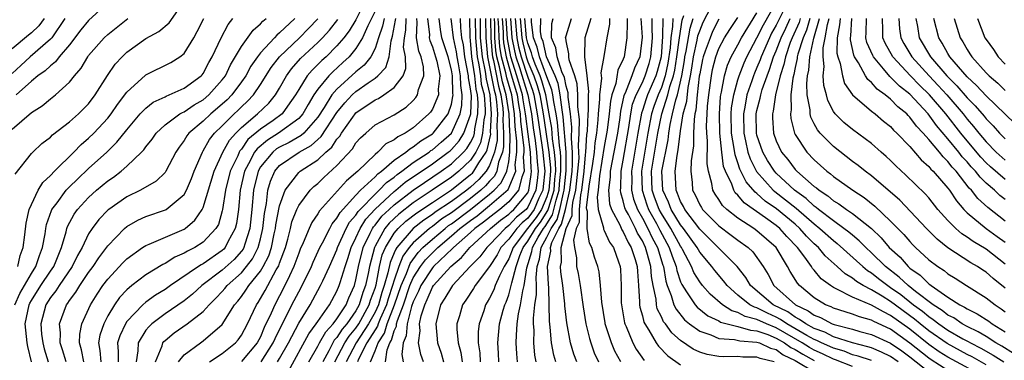
# Model space of a CAD drawing. Units: inches. Extents: x 2637000 to 2640000, y 1476000 to 1479000.
# Drawn here: x 2637298 to 2637401, y 1476123 to 1476159 of the extents above; entities that cross this region are included whole.
import ezdxf

# ---------------------------------------------------------------- set-up
doc = ezdxf.new("R2010")
doc.units = ezdxf.units.IN
doc.header["$MEASUREMENT"] = 0
doc.layers.add('LD26371476_2ft', color=180, linetype='Continuous')

msp = doc.modelspace()

# ---------------------------------------------------------------- linework, layer by layer
at = {"layer": 'LD26371476_2ft'}
for points, elevation in [([(2637334.02, 1476161), (2637333, 1476158.86), (2637332.29, 1476157.71), (2637331.73, 1476157), (2637331, 1476156.14), (2637329.87, 1476155), (2637329.41, 1476154.59), (2637329, 1476154.17), (2637328.4, 1476153.6), (2637327.89, 1476153), (2637327, 1476151.58), (2637326.67, 1476151), (2637325.83, 1476149.83), (2637325.26, 1476149), (2637324.33, 1476148.33), (2637323, 1476147.42), (2637321.69, 1476146.31), (2637321, 1476145.31), (2637320.85, 1476145.15), (2637320.77, 1476145), (2637320.61, 1476144.61), (2637319.84, 1476143), (2637319.35, 1476141), (2637319.03, 1476138.97), (2637319, 1476138.85), (2637318.59, 1476137.41), (2637318.34, 1476137), (2637317, 1476135.57), (2637316.11, 1476135), (2637315.37, 1476134.63), (2637315, 1476134.39), (2637314.02, 1476133.98), (2637313, 1476133.33), (2637312.77, 1476133.23), (2637311, 1476132.14), (2637309.52, 1476131), (2637309, 1476130.58), (2637308.24, 1476129.76), (2637307.72, 1476129), (2637307, 1476127.82), (2637306.58, 1476127), (2637306.18, 1476125.82), (2637306.04, 1476125), (2637306.19, 1476124.19), (2637306.28, 1476123)], 9420), ([(2637389.79, 1476123), (2637389, 1476123.57), (2637388.04, 1476124.04), (2637387, 1476124.47), (2637386.6, 1476124.6), (2637385, 1476125), (2637383, 1476125.65), (2637382.11, 1476126.11), (2637381, 1476126.51), (2637380.1, 1476127), (2637379.47, 1476127.47), (2637379, 1476127.69), (2637378.24, 1476128.24), (2637376.71, 1476129), (2637374.32, 1476131), (2637373.84, 1476131.84), (2637372.92, 1476133), (2637369.97, 1476135.97), (2637369, 1476136.91), (2637367.44, 1476139), (2637367.3, 1476139.3), (2637367, 1476139.82), (2637366.67, 1476140.67), (2637366.52, 1476141), (2637366.42, 1476143), (2637366.65, 1476144.65), (2637366.76, 1476145.24), (2637367, 1476147.25), (2637367.27, 1476149), (2637367.64, 1476150.36), (2637367.78, 1476151.78), (2637368.05, 1476153), (2637368.19, 1476153.81), (2637368.35, 1476155), (2637368.75, 1476156.75), (2637368.82, 1476157.18), (2637369, 1476157.7), (2637369.38, 1476158.62), (2637370.58, 1476161)], 9348), ([(2637378.32, 1476161), (2637377, 1476158.3), (2637376.53, 1476157.47), (2637376.3, 1476157), (2637375.43, 1476155), (2637375.33, 1476154.67), (2637375, 1476153.86), (2637374.73, 1476153.27), (2637374.63, 1476153), (2637374.46, 1476152.46), (2637373.95, 1476151), (2637373.73, 1476149.73), (2637373.58, 1476149), (2637373.61, 1476147), (2637373.81, 1476146.19), (2637374.05, 1476145), (2637374.28, 1476144.28), (2637374.96, 1476142.96), (2637376.71, 1476141), (2637376.86, 1476140.86), (2637378, 1476140), (2637379.11, 1476139.11), (2637381, 1476137.47), (2637381.59, 1476137), (2637383, 1476135.72), (2637383.41, 1476135.41), (2637386.08, 1476133), (2637386.58, 1476132.58), (2637387, 1476132.33), (2637387.74, 1476131.74), (2637388.71, 1476131), (2637389, 1476130.82), (2637390.06, 1476130.06), (2637391.41, 1476129), (2637392.33, 1476128.33), (2637393, 1476127.75), (2637393.46, 1476127.46), (2637394.04, 1476127), (2637395, 1476126.33), (2637396.56, 1476125.44), (2637397.13, 1476125.13), (2637397.35, 1476125), (2637398.44, 1476124.44), (2637399.72, 1476123.72), (2637400.85, 1476123)], 9338), ([(2637297.31, 1476142.69), (2637299, 1476144.86), (2637299.14, 1476145), (2637300.1, 1476145.9), (2637301, 1476146.58), (2637301.2, 1476146.8), (2637303, 1476148.18), (2637303.93, 1476149), (2637305, 1476150.07), (2637305.7, 1476151), (2637306.96, 1476153.04), (2637307.78, 1476154.22), (2637308.5, 1476155), (2637309, 1476155.47), (2637311, 1476156.9), (2637312.36, 1476157.64), (2637313.43, 1476158.57), (2637315, 1476160.8)], 9434), ([(2637307, 1476160.67), (2637305, 1476158.81), (2637304.19, 1476157.81), (2637303, 1476156.26), (2637301.93, 1476155), (2637301.54, 1476154.46), (2637301, 1476154.05), (2637300.46, 1476153.54), (2637299.69, 1476153), (2637299, 1476152.44), (2637297.42, 1476151)], 9438), ([(2637399, 1476122.7), (2637397.53, 1476123.53), (2637397, 1476123.8), (2637394.93, 1476124.93), (2637393, 1476126.27), (2637392.09, 1476127), (2637391.5, 1476127.5), (2637389, 1476129.33), (2637388.11, 1476129.89), (2637387, 1476130.55), (2637386.13, 1476131), (2637385.42, 1476131.42), (2637385, 1476131.77), (2637384.23, 1476132.23), (2637383.41, 1476133), (2637382.14, 1476134.14), (2637381.43, 1476135), (2637381, 1476135.39), (2637380.2, 1476136.2), (2637379.5, 1476137), (2637379, 1476137.44), (2637377.04, 1476139.04), (2637375.86, 1476139.86), (2637375, 1476140.66), (2637374.8, 1476140.8), (2637373.87, 1476141.87), (2637373.22, 1476143.22), (2637373, 1476143.89), (2637372.7, 1476144.7), (2637372.62, 1476145.38), (2637372.33, 1476147), (2637372.29, 1476149), (2637372.34, 1476149.66), (2637372.56, 1476151), (2637373, 1476152.58), (2637373.13, 1476153), (2637373.65, 1476154.35), (2637373.95, 1476155), (2637375, 1476156.99), (2637375.67, 1476158.33), (2637377, 1476160.7)], 9340), ([(2637300.35, 1476159), (2637299.77, 1476158.23), (2637299, 1476157.5), (2637298.72, 1476157.28), (2637297, 1476155.84)], 9442), ([(2637302.52, 1476159), (2637301.15, 1476157), (2637301, 1476156.83), (2637298.86, 1476155), (2637297.91, 1476154.09), (2637297, 1476153.26)], 9440), ([(2637297, 1476147.41), (2637299, 1476149.16), (2637300.13, 1476149.87), (2637301, 1476150.59), (2637301.53, 1476151), (2637303, 1476152.33), (2637303.52, 1476153), (2637304.21, 1476153.79), (2637304.9, 1476155), (2637305, 1476155.14), (2637306.63, 1476157), (2637307, 1476157.34), (2637309.11, 1476159)], 9436), ([(2637297.26, 1476129), (2637297.81, 1476130.19), (2637299, 1476132.27), (2637299.47, 1476133), (2637299.84, 1476134.16), (2637300.17, 1476135), (2637300.44, 1476136.44), (2637300.52, 1476137), (2637300.6, 1476137.4), (2637301.11, 1476138.89), (2637301.16, 1476139), (2637301.7, 1476139.7), (2637302.65, 1476141), (2637303, 1476141.37), (2637303.82, 1476142.18), (2637305, 1476143.28), (2637306.89, 1476145), (2637307.97, 1476146.03), (2637309, 1476147.33), (2637310.41, 1476149), (2637311, 1476149.61), (2637311.77, 1476150.23), (2637313, 1476150.8), (2637313.12, 1476150.88), (2637313.45, 1476151), (2637315, 1476151.69), (2637316.79, 1476153), (2637316.89, 1476153.11), (2637317, 1476153.26), (2637317.6, 1476154.4), (2637317.94, 1476155), (2637318.87, 1476157), (2637319.61, 1476158.39), (2637320.1, 1476159)], 9430), ([(2637297.58, 1476133), (2637297.84, 1476134.16), (2637298.14, 1476135), (2637298.32, 1476136.32), (2637298.45, 1476137.55), (2637298.79, 1476139), (2637299, 1476139.51), (2637299.72, 1476141), (2637300.19, 1476141.81), (2637301, 1476142.55), (2637301.43, 1476143), (2637303.44, 1476145), (2637304.21, 1476145.79), (2637305, 1476146.46), (2637305.55, 1476147), (2637307, 1476148.57), (2637307.35, 1476149), (2637308.02, 1476149.98), (2637309, 1476151.28), (2637310.94, 1476153.06), (2637311, 1476153.11), (2637313.62, 1476154.38), (2637314.56, 1476155), (2637315, 1476155.35), (2637316.01, 1476157), (2637316.37, 1476157.63), (2637317.06, 1476159)], 9432), ([(2637299.03, 1476123), (2637298.63, 1476124.63), (2637298.57, 1476125), (2637298.35, 1476127), (2637298.76, 1476129), (2637298.84, 1476129.16), (2637299, 1476129.44), (2637300, 1476131), (2637301, 1476132.52), (2637301.34, 1476133), (2637301.59, 1476133.59), (2637302.16, 1476135), (2637302.66, 1476136.66), (2637302.73, 1476137), (2637302.8, 1476137.2), (2637303.49, 1476138.51), (2637303.84, 1476139), (2637305, 1476140.24), (2637305.84, 1476141), (2637307, 1476141.98), (2637307.61, 1476142.39), (2637308.4, 1476143), (2637309, 1476143.53), (2637310.54, 1476145), (2637310.77, 1476145.23), (2637311, 1476145.57), (2637311.64, 1476146.36), (2637312.08, 1476147), (2637313, 1476147.85), (2637314.55, 1476149), (2637314.83, 1476149.17), (2637315, 1476149.23), (2637316.05, 1476149.95), (2637317, 1476150.49), (2637317.6, 1476151), (2637319, 1476152.57), (2637319.32, 1476153), (2637319.86, 1476154.14), (2637321, 1476156.06), (2637322.23, 1476157.77), (2637323, 1476158.44), (2637323.26, 1476158.74), (2637323.58, 1476159)], 9428), ([(2637326.59, 1476159), (2637325, 1476157.5), (2637324.72, 1476157.28), (2637324.48, 1476157), (2637323, 1476155.4), (2637322.68, 1476155), (2637322, 1476154), (2637321.45, 1476153), (2637321, 1476152.36), (2637319.99, 1476151), (2637319.5, 1476150.5), (2637319, 1476150.03), (2637317.79, 1476149), (2637317, 1476148.24), (2637315.51, 1476147), (2637315.29, 1476146.71), (2637315, 1476146.21), (2637314.48, 1476145.52), (2637314.15, 1476145), (2637313.1, 1476143), (2637313, 1476142.86), (2637312.06, 1476141.94), (2637310.43, 1476141), (2637309, 1476140.32), (2637307.12, 1476139), (2637307, 1476138.9), (2637306.07, 1476137.93), (2637305.37, 1476137), (2637305, 1476136.43), (2637304.31, 1476135), (2637303.83, 1476134.17), (2637303.27, 1476133), (2637301.9, 1476131), (2637301.55, 1476130.45), (2637301, 1476129.77), (2637300.51, 1476129), (2637299.99, 1476127), (2637300.08, 1476125.92), (2637300.19, 1476125), (2637300.36, 1476124.36), (2637300.78, 1476123)], 9426), ([(2637302.66, 1476123), (2637302.28, 1476124.28), (2637302.03, 1476125), (2637302.05, 1476126.05), (2637301.96, 1476127), (2637302.68, 1476129), (2637302.82, 1476129.18), (2637303, 1476129.46), (2637303.67, 1476130.33), (2637304.07, 1476131), (2637305, 1476132.37), (2637305.46, 1476133), (2637306.07, 1476133.93), (2637307, 1476135.18), (2637308.77, 1476137), (2637309, 1476137.2), (2637310.14, 1476137.86), (2637311, 1476138.24), (2637313.04, 1476138.96), (2637313.11, 1476139), (2637315, 1476140.57), (2637315.24, 1476141), (2637315.77, 1476142.23), (2637316.06, 1476143), (2637316.91, 1476145), (2637317, 1476145.12), (2637317.67, 1476146.33), (2637318.2, 1476147), (2637319, 1476147.77), (2637320.23, 1476149), (2637320.63, 1476149.37), (2637321, 1476149.75), (2637321.65, 1476150.35), (2637322.27, 1476151), (2637323, 1476152.08), (2637324.13, 1476153.87), (2637324.99, 1476155), (2637327.08, 1476157), (2637328.04, 1476157.96), (2637329.02, 1476158.98)], 9424), ([(2637304.49, 1476123), (2637304.27, 1476124.27), (2637304.04, 1476125), (2637304.07, 1476125.93), (2637304.29, 1476127), (2637305.2, 1476129), (2637305.9, 1476130.1), (2637306.5, 1476131), (2637307, 1476131.68), (2637308.59, 1476133.41), (2637309, 1476133.81), (2637310.66, 1476135), (2637311, 1476135.22), (2637311.35, 1476135.35), (2637315, 1476136.92), (2637315.12, 1476137), (2637316.14, 1476137.86), (2637316.9, 1476139), (2637317, 1476139.2), (2637318.16, 1476143), (2637319.05, 1476145), (2637319.74, 1476146.26), (2637320.42, 1476147), (2637321, 1476147.58), (2637322.69, 1476149), (2637323.87, 1476150.13), (2637324.58, 1476151), (2637325, 1476151.72), (2637325.71, 1476153), (2637326.25, 1476153.75), (2637327.19, 1476154.81), (2637329, 1476156.51), (2637329.49, 1476157), (2637330.22, 1476157.78), (2637331.11, 1476158.89)], 9422), ([(2637335, 1476159.79), (2637334.25, 1476158.25), (2637333.7, 1476157), (2637333, 1476155.86), (2637332.28, 1476155), (2637331.62, 1476154.38), (2637330.57, 1476153.43), (2637330.16, 1476153), (2637329, 1476151.6), (2637328.59, 1476151), (2637327.99, 1476150.01), (2637327.43, 1476149), (2637327, 1476148.52), (2637324.9, 1476147), (2637323.73, 1476146.27), (2637322.64, 1476145.36), (2637322.39, 1476145), (2637321.76, 1476143.76), (2637321.33, 1476143), (2637320.88, 1476141), (2637320.68, 1476139), (2637320.49, 1476137.51), (2637320.36, 1476137), (2637319.59, 1476135.59), (2637319.3, 1476135), (2637319.16, 1476134.84), (2637319, 1476134.69), (2637317, 1476133.29), (2637316.8, 1476133.2), (2637316.5, 1476133), (2637313.58, 1476131), (2637313, 1476130.59), (2637312.01, 1476129.99), (2637311, 1476129.26), (2637310.69, 1476129), (2637309, 1476127.23), (2637308.85, 1476127), (2637308.26, 1476125.74), (2637308.03, 1476125), (2637308.1, 1476124.1), (2637308.09, 1476123)], 9418), ([(2637335.94, 1476159), (2637335.79, 1476158.21), (2637335.37, 1476157), (2637335, 1476155.88), (2637334.54, 1476155), (2637333.87, 1476154.13), (2637333, 1476153.43), (2637331, 1476151.6), (2637330.48, 1476151), (2637329.68, 1476149.68), (2637329, 1476148.65), (2637327.53, 1476147), (2637327.26, 1476146.74), (2637325.99, 1476146.01), (2637325, 1476145.53), (2637324.67, 1476145.33), (2637324.28, 1476145), (2637323, 1476143.45), (2637322.75, 1476143), (2637322.28, 1476141), (2637322.11, 1476139), (2637321.89, 1476137), (2637321.36, 1476135.36), (2637321.26, 1476135), (2637321.18, 1476134.82), (2637321, 1476134.6), (2637320.25, 1476133.75), (2637319, 1476132.61), (2637316.87, 1476131), (2637315.88, 1476130.12), (2637315, 1476129.42), (2637313, 1476128.04), (2637311.62, 1476127), (2637311.3, 1476126.7), (2637311, 1476126.32), (2637310.18, 1476125), (2637310.17, 1476124.17), (2637309.98, 1476123)], 9416), ([(2637312, 1476123), (2637312.7, 1476124.7), (2637312.77, 1476125), (2637312.87, 1476125.13), (2637313, 1476125.25), (2637313.97, 1476126.04), (2637315.32, 1476127), (2637317, 1476128.3), (2637317.62, 1476129), (2637318.32, 1476129.68), (2637319, 1476130.39), (2637319.28, 1476130.72), (2637319.5, 1476131), (2637321, 1476132.34), (2637321.55, 1476133), (2637322.18, 1476133.82), (2637322.76, 1476135), (2637323, 1476135.91), (2637323.25, 1476137), (2637323.42, 1476138.58), (2637323.63, 1476139.63), (2637323.78, 1476141), (2637324.04, 1476141.96), (2637324.5, 1476143), (2637325, 1476143.59), (2637327.06, 1476145), (2637328.32, 1476145.68), (2637329, 1476146.31), (2637329.37, 1476146.63), (2637331, 1476149.15), (2637331.82, 1476150.18), (2637332.6, 1476151), (2637333, 1476151.36), (2637334.27, 1476152.27), (2637335, 1476152.77), (2637335.29, 1476153), (2637336.14, 1476153.86), (2637336.49, 1476155), (2637336.67, 1476156.67), (2637336.84, 1476157.16), (2637337.15, 1476158.85), (2637337.16, 1476159)], 9414), ([(2637314.4, 1476123), (2637315, 1476123.76), (2637316.71, 1476125), (2637317, 1476125.2), (2637319, 1476126.94), (2637320.29, 1476129), (2637320.62, 1476129.38), (2637321, 1476129.87), (2637321.47, 1476130.53), (2637321.77, 1476131), (2637323, 1476132.53), (2637323.29, 1476133), (2637323.87, 1476134.13), (2637324.15, 1476135), (2637324.45, 1476136.45), (2637324.58, 1476137), (2637324.62, 1476137.38), (2637325, 1476139.37), (2637325.58, 1476141), (2637327, 1476142.85), (2637327.16, 1476143), (2637329, 1476144.2), (2637329.85, 1476145), (2637330.47, 1476145.53), (2637331, 1476146.36), (2637331.31, 1476146.69), (2637331.49, 1476147), (2637332.67, 1476148.67), (2637332.91, 1476149), (2637333, 1476149.11), (2637335, 1476150.49), (2637335.36, 1476150.64), (2637335.92, 1476151), (2637337, 1476151.77), (2637337.94, 1476153), (2637338.24, 1476153.76), (2637338.19, 1476155), (2637337.99, 1476155.99), (2637338.07, 1476157), (2637338.22, 1476157.78), (2637338.26, 1476159)], 9412), ([(2637317.67, 1476123), (2637319, 1476123.89), (2637320.38, 1476125), (2637320.67, 1476125.33), (2637321, 1476125.81), (2637321.64, 1476127), (2637322.57, 1476129), (2637322.75, 1476129.25), (2637323, 1476129.65), (2637323.49, 1476130.51), (2637324.65, 1476132.65), (2637324.91, 1476133.09), (2637325, 1476133.37), (2637325.61, 1476135), (2637325.86, 1476135.86), (2637326.15, 1476137), (2637326.3, 1476137.7), (2637326.81, 1476139), (2637327, 1476139.39), (2637328.22, 1476141), (2637328.6, 1476141.4), (2637329, 1476141.72), (2637329.65, 1476142.35), (2637331, 1476143.6), (2637332.64, 1476145.36), (2637333, 1476145.97), (2637333.49, 1476146.51), (2637334.02, 1476147), (2637335, 1476147.85), (2637337, 1476148.92), (2637338.27, 1476149.73), (2637339, 1476150.43), (2637339.27, 1476150.73), (2637339.44, 1476151), (2637339.56, 1476151.56), (2637340.1, 1476153), (2637340.06, 1476153.94), (2637339.82, 1476155), (2637339.58, 1476155.58), (2637339.35, 1476157), (2637339.41, 1476158.59), (2637339.37, 1476159)], 9410), ([(2637340.5, 1476159), (2637340.69, 1476157.31), (2637340.68, 1476157), (2637340.72, 1476156.72), (2637341, 1476156.04), (2637341.34, 1476155), (2637341.46, 1476154.54), (2637341.77, 1476153), (2637341.61, 1476151.61), (2637341.63, 1476151), (2637341, 1476149.49), (2637340.81, 1476149.19), (2637340.64, 1476149), (2637339, 1476147.56), (2637338.16, 1476147), (2637337.38, 1476146.62), (2637337, 1476146.28), (2637336.14, 1476145.86), (2637335.3, 1476145), (2637335, 1476144.76), (2637333.2, 1476143), (2637332.02, 1476141.98), (2637329.17, 1476138.83), (2637329, 1476138.52), (2637328.38, 1476137.62), (2637328.1, 1476137), (2637327.48, 1476135.48), (2637327.17, 1476134.83), (2637327, 1476134.4), (2637326.51, 1476133), (2637326.03, 1476132.03), (2637325.56, 1476131), (2637325, 1476129.92), (2637324.49, 1476129), (2637324.13, 1476128.13), (2637323.4, 1476126.6), (2637323, 1476125.64), (2637322.65, 1476125), (2637321, 1476123.04)], 9408), ([(2637323.08, 1476123), (2637324.33, 1476125), (2637324.53, 1476125.47), (2637326.29, 1476129), (2637327, 1476130.37), (2637327.35, 1476131), (2637328.33, 1476133), (2637328.52, 1476133.48), (2637329.23, 1476135), (2637329.5, 1476135.5), (2637330.25, 1476137), (2637330.52, 1476137.48), (2637331, 1476138.06), (2637331.33, 1476138.67), (2637333, 1476140.5), (2637333.49, 1476141), (2637335, 1476142.41), (2637335.28, 1476142.72), (2637335.68, 1476143), (2637337, 1476144.14), (2637338.23, 1476145), (2637338.64, 1476145.36), (2637339, 1476145.54), (2637339.81, 1476146.19), (2637341, 1476146.93), (2637341.08, 1476147), (2637342.64, 1476149), (2637343, 1476150.04), (2637343.16, 1476150.84), (2637343.17, 1476151), (2637343.14, 1476151.14), (2637343.1, 1476153), (2637343, 1476153.62), (2637342.64, 1476155), (2637341.99, 1476157), (2637341.85, 1476157.85), (2637341.71, 1476159)], 9406), ([(2637324.78, 1476123), (2637325, 1476123.37), (2637325.93, 1476125), (2637327, 1476127.07), (2637328.19, 1476129), (2637328.49, 1476129.51), (2637329.29, 1476131), (2637329.52, 1476131.52), (2637330.22, 1476133), (2637331, 1476134.75), (2637331.08, 1476135), (2637331.99, 1476137), (2637332.34, 1476137.66), (2637333, 1476138.4), (2637333.22, 1476138.78), (2637333.43, 1476139), (2637335, 1476140.61), (2637335.43, 1476141), (2637336.19, 1476141.81), (2637337, 1476142.39), (2637337.33, 1476142.67), (2637337.81, 1476143), (2637339, 1476143.9), (2637340.65, 1476145), (2637340.84, 1476145.16), (2637341, 1476145.25), (2637341.94, 1476146.06), (2637343.01, 1476147), (2637343.91, 1476149), (2637344.1, 1476149.9), (2637344.14, 1476151), (2637343.97, 1476151.97), (2637343.94, 1476153), (2637343.73, 1476154.27), (2637343.59, 1476155), (2637343.52, 1476155.52), (2637343.2, 1476157), (2637342.98, 1476159)], 9404), ([(2637325.95, 1476122.05), (2637328.06, 1476125.94), (2637328.84, 1476127), (2637329, 1476127.25), (2637330.22, 1476129), (2637331, 1476130.42), (2637331.25, 1476131), (2637331.34, 1476131.34), (2637331.87, 1476133), (2637332.16, 1476133.84), (2637332.51, 1476135), (2637333, 1476136), (2637333.45, 1476137), (2637334.02, 1476137.98), (2637335, 1476139.03), (2637337, 1476140.86), (2637337.18, 1476141), (2637338.16, 1476141.84), (2637341, 1476143.78), (2637342.67, 1476145), (2637342.85, 1476145.15), (2637343, 1476145.29), (2637343.81, 1476146.19), (2637344.3, 1476147), (2637345, 1476148.9), (2637345.02, 1476149), (2637345.09, 1476150.91), (2637345, 1476151.65), (2637344.79, 1476152.79), (2637344.78, 1476153), (2637344.39, 1476155), (2637344.25, 1476156.25), (2637344.08, 1476157), (2637343.97, 1476158.03), (2637343.95, 1476159)], 9402), ([(2637328.08, 1476123), (2637329, 1476124.64), (2637329.18, 1476125), (2637329.83, 1476126.17), (2637330.61, 1476127), (2637331, 1476127.52), (2637331.96, 1476129), (2637332.26, 1476129.74), (2637332.84, 1476131), (2637333, 1476131.6), (2637333.27, 1476133), (2637333.76, 1476135), (2637334.5, 1476136.5), (2637334.72, 1476137), (2637334.83, 1476137.17), (2637335, 1476137.36), (2637335.72, 1476138.28), (2637336.47, 1476139), (2637337, 1476139.49), (2637338.99, 1476141.01), (2637340.17, 1476141.83), (2637341.92, 1476143), (2637343, 1476143.78), (2637344.27, 1476145), (2637344.61, 1476145.39), (2637345, 1476146.02), (2637345.33, 1476146.67), (2637345.4, 1476147), (2637345.44, 1476147.44), (2637345.77, 1476149), (2637345.81, 1476150.19), (2637345.74, 1476151), (2637345.6, 1476151.6), (2637345.44, 1476153), (2637345.13, 1476155), (2637345, 1476156.69), (2637344.96, 1476157.04), (2637344.92, 1476159)], 9400), ([(2637345.5, 1476159), (2637345.52, 1476157), (2637345.69, 1476155), (2637345.86, 1476154.14), (2637346.03, 1476153), (2637346.13, 1476152.13), (2637346.41, 1476151), (2637346.53, 1476149.47), (2637346.52, 1476149), (2637346.39, 1476148.39), (2637346.27, 1476147), (2637346.04, 1476145.96), (2637345.55, 1476145), (2637345, 1476144.17), (2637343.78, 1476143), (2637343, 1476142.37), (2637340.98, 1476141), (2637339, 1476139.7), (2637337.49, 1476138.51), (2637336.46, 1476137.54), (2637336.03, 1476137), (2637335, 1476135.13), (2637334.93, 1476135), (2637334.41, 1476133), (2637334.27, 1476132.27), (2637333.99, 1476131), (2637333.72, 1476130.28), (2637333.34, 1476129), (2637333, 1476128.37), (2637332.05, 1476127), (2637331.56, 1476126.44), (2637331, 1476125.55), (2637330.73, 1476125.27), (2637330.17, 1476124.17), (2637329.53, 1476123)], 9398), ([(2637330.79, 1476123), (2637331.83, 1476125), (2637332.29, 1476125.71), (2637333, 1476126.55), (2637333.3, 1476127), (2637334.38, 1476129), (2637334.53, 1476129.47), (2637335, 1476130.75), (2637335.1, 1476131.1), (2637335.47, 1476133), (2637335.76, 1476134.24), (2637336.09, 1476135), (2637337, 1476136.5), (2637337.42, 1476137), (2637338.24, 1476137.76), (2637339.36, 1476138.64), (2637341, 1476139.73), (2637343, 1476141.03), (2637344.08, 1476141.92), (2637345, 1476142.64), (2637345.19, 1476142.81), (2637345.35, 1476143), (2637345.87, 1476143.87), (2637346.62, 1476145), (2637346.75, 1476145.25), (2637347.11, 1476146.9), (2637347.1, 1476147.1), (2637347.21, 1476149), (2637347.06, 1476151), (2637346.66, 1476152.66), (2637346.55, 1476153.45), (2637346.24, 1476155), (2637346.06, 1476157), (2637346.04, 1476159)], 9396), ([(2637346.58, 1476159), (2637346.6, 1476157), (2637346.79, 1476155), (2637347.48, 1476151.48), (2637347.62, 1476151), (2637347.72, 1476150.28), (2637347.82, 1476149), (2637347.74, 1476147.74), (2637347.78, 1476147), (2637347.78, 1476146.22), (2637347.52, 1476145), (2637347, 1476143.61), (2637346.64, 1476143), (2637345.87, 1476142.13), (2637345, 1476141.31), (2637344.61, 1476141), (2637343, 1476139.83), (2637341.3, 1476138.7), (2637341, 1476138.46), (2637340.12, 1476137.88), (2637338.99, 1476137.01), (2637337.27, 1476135), (2637337.16, 1476134.84), (2637337, 1476134.44), (2637336.57, 1476133.43), (2637336.34, 1476132.34), (2637335.95, 1476131), (2637335.71, 1476130.29), (2637335.35, 1476129), (2637335, 1476128.22), (2637334.33, 1476127), (2637333.01, 1476125), (2637331.97, 1476123)], 9394), ([(2637347.09, 1476159), (2637347.12, 1476157), (2637347.25, 1476155.25), (2637347.29, 1476155), (2637347.4, 1476154.6), (2637347.92, 1476151.92), (2637348.18, 1476151), (2637348.38, 1476149.62), (2637348.42, 1476149), (2637348.39, 1476148.39), (2637348.46, 1476147), (2637348.45, 1476145.55), (2637348.34, 1476145), (2637347.94, 1476143.94), (2637347.76, 1476143), (2637347.51, 1476142.49), (2637347, 1476141.95), (2637346.55, 1476141.45), (2637346.08, 1476141), (2637345, 1476140.13), (2637343, 1476138.65), (2637342, 1476138), (2637341, 1476137.21), (2637340.71, 1476137), (2637339, 1476135.49), (2637338.57, 1476135), (2637337.91, 1476134.09), (2637337.48, 1476133), (2637337, 1476131.59), (2637336.83, 1476131), (2637336.37, 1476129.63), (2637336.19, 1476129), (2637335.54, 1476127.54), (2637335.33, 1476127), (2637335.26, 1476126.74), (2637335, 1476126.36), (2637334.15, 1476125), (2637333.28, 1476123.28), (2637333.17, 1476123)], 9392), ([(2637334.53, 1476123), (2637335, 1476124.17), (2637335.31, 1476125), (2637335.99, 1476126.01), (2637336.27, 1476127), (2637337.04, 1476129), (2637337.74, 1476131), (2637338.29, 1476132.29), (2637338.67, 1476133.33), (2637339.52, 1476134.48), (2637340.02, 1476135), (2637341, 1476135.88), (2637342.33, 1476137), (2637342.7, 1476137.3), (2637343, 1476137.49), (2637345, 1476139), (2637347, 1476140.59), (2637347.48, 1476141), (2637348.22, 1476141.78), (2637348.81, 1476143), (2637349, 1476144), (2637349.13, 1476145), (2637349.15, 1476146.85), (2637349.11, 1476147.11), (2637349.03, 1476149), (2637348.74, 1476151), (2637348.36, 1476152.36), (2637348.05, 1476153.95), (2637347.77, 1476155), (2637347.65, 1476155.65), (2637347.55, 1476157), (2637347.54, 1476158.46), (2637347.5, 1476159)], 9390), ([(2637336.11, 1476123), (2637336.26, 1476124.26), (2637336.53, 1476125), (2637336.72, 1476125.28), (2637337, 1476126.25), (2637337.24, 1476126.76), (2637337.25, 1476127), (2637337.34, 1476127.34), (2637337.97, 1476129), (2637338.65, 1476131), (2637339, 1476131.81), (2637339.75, 1476133), (2637340.29, 1476133.71), (2637341, 1476134.45), (2637341.57, 1476135), (2637343, 1476136.21), (2637343.89, 1476137), (2637345, 1476137.83), (2637345.68, 1476138.32), (2637347, 1476139.39), (2637348.93, 1476141.07), (2637349.73, 1476143), (2637349.68, 1476143.68), (2637349.85, 1476145), (2637349.86, 1476146.14), (2637349.67, 1476147.67), (2637349.61, 1476149), (2637349.52, 1476149.52), (2637349.31, 1476151), (2637348.79, 1476152.79), (2637348.7, 1476153.3), (2637348.25, 1476155), (2637348.06, 1476156.06), (2637347.99, 1476157), (2637347.98, 1476158.02), (2637347.91, 1476159)], 9388), ([(2637348.32, 1476159), (2637348.42, 1476157.58), (2637348.42, 1476157), (2637348.46, 1476156.46), (2637348.73, 1476155), (2637349, 1476153.97), (2637349.29, 1476153), (2637349.87, 1476151), (2637350.01, 1476150.01), (2637350.19, 1476149), (2637350.23, 1476148.23), (2637350.58, 1476145.42), (2637350.57, 1476145), (2637350.51, 1476144.51), (2637350.63, 1476143), (2637350.37, 1476142.37), (2637350.04, 1476141), (2637349, 1476139.78), (2637348.08, 1476139), (2637347.46, 1476138.54), (2637346.36, 1476137.64), (2637345.46, 1476137), (2637345, 1476136.58), (2637343.2, 1476135), (2637343.11, 1476134.89), (2637341.13, 1476133), (2637341, 1476132.86), (2637339.79, 1476131), (2637339.56, 1476130.44), (2637339, 1476129.31), (2637338.83, 1476128.83), (2637338.36, 1476127), (2637338.27, 1476125.73), (2637337.93, 1476125), (2637337.8, 1476123.8), (2637337.96, 1476123)], 9386), ([(2637340.06, 1476123), (2637339.79, 1476123.79), (2637339.56, 1476125), (2637339.72, 1476126.28), (2637339.67, 1476127), (2637339.83, 1476127.83), (2637340.2, 1476129), (2637340.46, 1476129.54), (2637341, 1476130.83), (2637341.11, 1476131), (2637342.92, 1476133), (2637344.05, 1476133.95), (2637344.92, 1476135), (2637347.09, 1476137), (2637348.14, 1476137.86), (2637349, 1476138.49), (2637349.25, 1476138.75), (2637349.54, 1476139), (2637351, 1476140.74), (2637351.12, 1476141), (2637351.36, 1476142.64), (2637351.4, 1476143), (2637351.36, 1476143.36), (2637351.27, 1476145), (2637350.78, 1476148.78), (2637350.77, 1476149), (2637350.5, 1476150.5), (2637350.43, 1476151), (2637349.85, 1476153), (2637349.23, 1476155), (2637348.87, 1476156.87), (2637348.73, 1476159)], 9384), ([(2637349.17, 1476159), (2637349.34, 1476157), (2637349.61, 1476155.61), (2637349.76, 1476155), (2637350.14, 1476153.86), (2637350.99, 1476151), (2637351.38, 1476149), (2637351.56, 1476147.56), (2637351.77, 1476146.23), (2637351.92, 1476145), (2637351.98, 1476143.98), (2637352.08, 1476143), (2637351.99, 1476142.01), (2637351.84, 1476141), (2637351, 1476139.22), (2637350.81, 1476139), (2637349.82, 1476138.18), (2637349, 1476137.3), (2637348.61, 1476137), (2637347, 1476135.27), (2637346.7, 1476135), (2637345.97, 1476134.03), (2637344.97, 1476133), (2637343.11, 1476131), (2637343, 1476130.85), (2637342.32, 1476129.68), (2637341.86, 1476129), (2637341.35, 1476127), (2637341.55, 1476125), (2637341.92, 1476123.92), (2637342.17, 1476123)], 9382), ([(2637349.68, 1476159), (2637349.85, 1476157), (2637350.04, 1476156.04), (2637350.29, 1476155), (2637351, 1476152.85), (2637351.49, 1476151.49), (2637351.62, 1476151), (2637351.99, 1476149), (2637352.11, 1476148.11), (2637352.51, 1476145.49), (2637352.57, 1476145), (2637352.6, 1476144.6), (2637352.77, 1476143), (2637352.62, 1476141.38), (2637352.56, 1476141), (2637352.17, 1476140.17), (2637351.65, 1476139), (2637351.4, 1476138.6), (2637351, 1476138.09), (2637350.4, 1476137.6), (2637349.84, 1476137), (2637349, 1476135.86), (2637348.19, 1476135), (2637347.78, 1476134.22), (2637347, 1476133.02), (2637345.49, 1476131), (2637345.31, 1476130.69), (2637344.51, 1476129.49), (2637344.15, 1476129), (2637343.83, 1476127.83), (2637343.56, 1476127), (2637343.55, 1476126.45), (2637343.69, 1476125), (2637343.98, 1476123.98), (2637344.12, 1476123)], 9380), ([(2637350.19, 1476159), (2637350.36, 1476157), (2637350.46, 1476156.46), (2637350.82, 1476155), (2637351, 1476154.47), (2637351.62, 1476153), (2637351.98, 1476151.98), (2637352.25, 1476151), (2637352.61, 1476149), (2637353.21, 1476145), (2637353.36, 1476143.36), (2637353.36, 1476143), (2637353.21, 1476141), (2637353, 1476140.32), (2637352.42, 1476139), (2637351.86, 1476138.14), (2637350.97, 1476137), (2637349.46, 1476135), (2637349, 1476133.83), (2637348.71, 1476133.29), (2637348.52, 1476133), (2637348.03, 1476132.03), (2637347.59, 1476131), (2637347.43, 1476130.57), (2637347, 1476129.7), (2637346.74, 1476129.26), (2637346.58, 1476129), (2637346.38, 1476128.37), (2637345.9, 1476127), (2637345.81, 1476126.19), (2637345.79, 1476125), (2637345.96, 1476123.96), (2637346.02, 1476123)], 9378), ([(2637347.96, 1476123), (2637347.92, 1476123.92), (2637347.85, 1476125), (2637348.04, 1476127), (2637348.42, 1476128.42), (2637348.59, 1476129), (2637348.73, 1476129.27), (2637349, 1476130.03), (2637349.27, 1476131), (2637349.31, 1476131.31), (2637349.78, 1476133), (2637350.17, 1476134.17), (2637350.5, 1476135), (2637351, 1476135.67), (2637351.8, 1476137), (2637352.33, 1476137.67), (2637353.11, 1476138.89), (2637353.19, 1476139.19), (2637353.75, 1476141), (2637353.83, 1476142.17), (2637353.92, 1476143), (2637353.91, 1476143.91), (2637353.81, 1476145), (2637353.59, 1476146.41), (2637353.51, 1476147.51), (2637353.25, 1476149), (2637352.88, 1476151), (2637352.48, 1476152.48), (2637352.29, 1476153), (2637351.78, 1476154.22), (2637351.49, 1476155), (2637351.4, 1476155.4), (2637351, 1476156.43), (2637350.87, 1476157), (2637350.7, 1476159)], 9376), ([(2637349.91, 1476123), (2637349.84, 1476123.84), (2637349.79, 1476125), (2637349.8, 1476125.8), (2637349.9, 1476127), (2637350.03, 1476128.03), (2637350.23, 1476129), (2637350.47, 1476130.47), (2637350.61, 1476131), (2637350.88, 1476132.88), (2637351.42, 1476134.58), (2637351.48, 1476135), (2637352.08, 1476136.08), (2637352.64, 1476137), (2637352.8, 1476137.2), (2637353.59, 1476138.41), (2637353.96, 1476139.96), (2637354.28, 1476141), (2637354.33, 1476141.67), (2637354.47, 1476143), (2637354.46, 1476144.46), (2637354.41, 1476145), (2637354.3, 1476145.7), (2637354.11, 1476148.11), (2637353.96, 1476149), (2637353.71, 1476150.29), (2637353.63, 1476151), (2637353.53, 1476151.53), (2637353, 1476152.88), (2637352.22, 1476155), (2637351.99, 1476155.99), (2637351.61, 1476157), (2637351.38, 1476158.62), (2637351.39, 1476159)], 9374), ([(2637351.86, 1476123), (2637351.73, 1476123.73), (2637351.63, 1476125), (2637351.65, 1476126.35), (2637351.61, 1476127), (2637351.6, 1476127.6), (2637351.75, 1476129), (2637351.91, 1476130.09), (2637351.9, 1476131), (2637351.86, 1476131.85), (2637351.98, 1476133), (2637352.23, 1476133.77), (2637352.4, 1476135), (2637353, 1476136.07), (2637353.44, 1476137), (2637354.06, 1476137.94), (2637354.34, 1476139), (2637354.74, 1476140.74), (2637354.82, 1476141), (2637355.03, 1476143.03), (2637355.01, 1476145), (2637354.71, 1476148.71), (2637354.58, 1476149.42), (2637354.4, 1476151), (2637354.18, 1476152.18), (2637353.86, 1476153), (2637352.95, 1476155), (2637352.59, 1476156.59), (2637352.43, 1476157), (2637352.34, 1476157.66), (2637352.37, 1476159)], 9372), ([(2637353.92, 1476123), (2637353.71, 1476123.71), (2637353.48, 1476125), (2637353.35, 1476126.65), (2637353.27, 1476127.27), (2637353.25, 1476129), (2637353.21, 1476130.79), (2637353.16, 1476131.16), (2637353.06, 1476133), (2637353.4, 1476134.6), (2637353.39, 1476135), (2637353.53, 1476135.53), (2637354.23, 1476137), (2637354.54, 1476137.46), (2637354.93, 1476139), (2637355.41, 1476141), (2637355.64, 1476143), (2637355.69, 1476143.69), (2637355.68, 1476145), (2637355.56, 1476146.44), (2637355.61, 1476147.61), (2637355.46, 1476149), (2637355.23, 1476150.77), (2637355.22, 1476151.22), (2637355, 1476151.93), (2637354.83, 1476152.83), (2637354.56, 1476153.43), (2637354.06, 1476155), (2637353.95, 1476155.95), (2637353.47, 1476157), (2637353.52, 1476158.48), (2637353.67, 1476159)], 9370), ([(2637356.12, 1476123), (2637355.82, 1476123.82), (2637355.48, 1476125), (2637355.1, 1476127.1), (2637354.89, 1476128.89), (2637354.89, 1476129.11), (2637354.67, 1476131), (2637354.44, 1476132.44), (2637354.41, 1476133), (2637354.52, 1476133.48), (2637354.49, 1476135), (2637355.02, 1476137), (2637355.64, 1476138.36), (2637355.65, 1476139), (2637355.71, 1476139.71), (2637356.02, 1476141), (2637356.24, 1476143), (2637356.36, 1476144.36), (2637356.35, 1476145), (2637356.29, 1476145.71), (2637356.37, 1476147), (2637356.41, 1476148.41), (2637356.25, 1476149.75), (2637356.24, 1476151), (2637356.17, 1476152.17), (2637355.92, 1476153), (2637355.33, 1476154.67), (2637355.29, 1476155), (2637355.3, 1476155.3), (2637355, 1476156.68), (2637354.97, 1476156.97), (2637354.95, 1476157), (2637355, 1476157.21), (2637355.58, 1476159)], 9368), ([(2637357.61, 1476159), (2637356.98, 1476157), (2637356.95, 1476155), (2637357.19, 1476153), (2637357.35, 1476151.35), (2637357.31, 1476151), (2637357.32, 1476149.32), (2637357.29, 1476149), (2637357.21, 1476147.21), (2637357.16, 1476146.84), (2637357.04, 1476145), (2637357, 1476144.73), (2637356.85, 1476143), (2637356.63, 1476141), (2637356.51, 1476140.51), (2637356.37, 1476139), (2637356.37, 1476137.63), (2637356.08, 1476137), (2637355.77, 1476135.77), (2637355.88, 1476135), (2637356.09, 1476133.91), (2637356.11, 1476133), (2637356.27, 1476132.27), (2637356.49, 1476131), (2637356.79, 1476128.79), (2637357.09, 1476127), (2637357.45, 1476125.45), (2637357.59, 1476125), (2637357.96, 1476123.96), (2637358.4, 1476123)], 9366), ([(2637360.74, 1476123), (2637360.12, 1476124.12), (2637359.75, 1476125), (2637359.11, 1476127), (2637359.09, 1476127.09), (2637358.74, 1476129.26), (2637358.61, 1476131), (2637358.46, 1476132.46), (2637358.34, 1476133), (2637357.99, 1476133.99), (2637357.72, 1476135), (2637357.46, 1476135.46), (2637357.23, 1476137), (2637357.24, 1476138.76), (2637357.17, 1476139), (2637357.16, 1476139.16), (2637357.43, 1476141.43), (2637357.82, 1476143.82), (2637357.97, 1476145), (2637358.04, 1476145.96), (2637358.21, 1476147), (2637358.37, 1476148.37), (2637358.39, 1476149), (2637358.54, 1476150.54), (2637358.54, 1476151), (2637358.75, 1476152.75), (2637358.68, 1476153.32), (2637359.01, 1476155.01), (2637359.3, 1476157), (2637359.58, 1476158.42), (2637359.59, 1476159)], 9364), ([(2637361.39, 1476159), (2637361.41, 1476158.59), (2637361.37, 1476157), (2637361.1, 1476155), (2637361, 1476154.75), (2637360.42, 1476153.58), (2637360.21, 1476152.21), (2637359.81, 1476151), (2637359.65, 1476150.35), (2637359.52, 1476149), (2637359.3, 1476147.3), (2637359, 1476145.6), (2637358.51, 1476142.51), (2637358.36, 1476141), (2637358.27, 1476140.27), (2637358.38, 1476139), (2637358.92, 1476137.08), (2637358.93, 1476136.93), (2637359, 1476136.8), (2637359.56, 1476135.56), (2637359.96, 1476135), (2637360.5, 1476133.5), (2637360.67, 1476133), (2637360.7, 1476132.7), (2637360.78, 1476131), (2637360.79, 1476129.21), (2637360.8, 1476129), (2637361.12, 1476127.12), (2637361.16, 1476127), (2637361.29, 1476126.71), (2637361.99, 1476125), (2637362.34, 1476124.34), (2637363.17, 1476123.17)], 9362), ([(2637362.84, 1476159), (2637362.96, 1476157.04), (2637362.74, 1476155), (2637362.18, 1476153.82), (2637361.9, 1476153), (2637361.18, 1476151.18), (2637361.07, 1476150.93), (2637360.7, 1476149.3), (2637360.62, 1476148.62), (2637360.38, 1476147), (2637360.02, 1476145), (2637359.63, 1476143), (2637359.62, 1476142.38), (2637359.44, 1476141), (2637359.57, 1476139.57), (2637359.75, 1476139), (2637360.62, 1476137.38), (2637360.85, 1476136.85), (2637361, 1476136.63), (2637361.51, 1476135.51), (2637361.83, 1476135), (2637362.24, 1476133.76), (2637362.46, 1476133), (2637362.48, 1476132.48), (2637362.59, 1476131), (2637362.7, 1476129.3), (2637362.7, 1476129), (2637362.74, 1476128.74), (2637363, 1476127.82), (2637363.16, 1476127.16), (2637363.24, 1476127), (2637363.68, 1476126.32), (2637364.44, 1476125), (2637364.67, 1476124.67), (2637365.65, 1476123.65), (2637367, 1476122.7)], 9360), ([(2637376.79, 1476123), (2637375.35, 1476123.35), (2637375, 1476123.52), (2637373.51, 1476123.51), (2637373, 1476123.56), (2637371.53, 1476123.53), (2637371, 1476123.56), (2637369.78, 1476123.78), (2637369, 1476124.04), (2637368.33, 1476124.33), (2637367, 1476125.24), (2637366.07, 1476126.07), (2637365.41, 1476127), (2637365.22, 1476127.22), (2637365, 1476127.72), (2637364.56, 1476128.56), (2637364.46, 1476129), (2637364.43, 1476129.57), (2637364.12, 1476131), (2637363.95, 1476131.95), (2637363.89, 1476133), (2637363.48, 1476134.52), (2637363.33, 1476135), (2637363, 1476135.69), (2637362.5, 1476136.5), (2637362.27, 1476137), (2637361.53, 1476138.47), (2637361.23, 1476139), (2637361.17, 1476139.17), (2637361, 1476139.91), (2637360.74, 1476140.74), (2637360.72, 1476141), (2637360.75, 1476141.25), (2637360.79, 1476143), (2637361, 1476144.16), (2637361.57, 1476147.57), (2637361.78, 1476149), (2637361.98, 1476150.02), (2637362.35, 1476151), (2637363, 1476152.31), (2637363.3, 1476153), (2637363.71, 1476154.29), (2637363.9, 1476155), (2637364.05, 1476157), (2637364.01, 1476157.99), (2637364.01, 1476159)], 9358), ([(2637365.13, 1476159), (2637365.12, 1476157.12), (2637364.97, 1476155), (2637364.55, 1476153.45), (2637364.4, 1476153), (2637363.54, 1476151), (2637363.4, 1476150.6), (2637363, 1476149.36), (2637362.9, 1476149.1), (2637362.52, 1476147), (2637361.86, 1476143), (2637361.88, 1476142.12), (2637361.86, 1476141), (2637362.07, 1476140.07), (2637362.48, 1476139), (2637363, 1476138.08), (2637363.57, 1476137), (2637364.02, 1476136.02), (2637364.57, 1476135), (2637365.15, 1476133.14), (2637365.2, 1476133), (2637365.46, 1476131.46), (2637365.61, 1476131), (2637366.03, 1476129.97), (2637366.3, 1476129), (2637366.52, 1476128.52), (2637367.42, 1476127.42), (2637367.94, 1476127), (2637369, 1476126.22), (2637370.16, 1476125.84), (2637371, 1476125.47), (2637372.63, 1476125.37), (2637373.22, 1476125.22), (2637375, 1476125.09), (2637375.26, 1476125), (2637376.43, 1476124.43), (2637377, 1476124.3), (2637377.75, 1476123.75), (2637379, 1476123.17), (2637381, 1476121.96)], 9356), ([(2637366.17, 1476159), (2637366.16, 1476158.16), (2637365.99, 1476157), (2637365.92, 1476155.92), (2637365.68, 1476154.32), (2637365.4, 1476153), (2637365, 1476151.79), (2637364.66, 1476151), (2637364.21, 1476149.79), (2637363.96, 1476149), (2637363.58, 1476147), (2637362.9, 1476143), (2637362.96, 1476141), (2637363.47, 1476139.47), (2637363.65, 1476139), (2637364.47, 1476137.53), (2637364.83, 1476136.83), (2637365.82, 1476135), (2637366.1, 1476134.1), (2637366.53, 1476133), (2637366.6, 1476132.6), (2637367, 1476131.41), (2637367.12, 1476131.12), (2637367.63, 1476130.37), (2637368.52, 1476129), (2637368.74, 1476128.74), (2637369.85, 1476127.85), (2637371, 1476127.3), (2637371.18, 1476127.18), (2637373, 1476126.72), (2637374.33, 1476126.33), (2637375, 1476126.28), (2637376.12, 1476125.88), (2637377, 1476125.51), (2637377.89, 1476125), (2637378.53, 1476124.53), (2637379, 1476124.32), (2637379.81, 1476123.81), (2637381, 1476123.17)], 9354), ([(2637385, 1476122.53), (2637383.23, 1476123.23), (2637383, 1476123.3), (2637381.87, 1476123.87), (2637381, 1476124.25), (2637380.51, 1476124.51), (2637379.73, 1476125), (2637377, 1476126.57), (2637375.99, 1476127), (2637375, 1476127.47), (2637373.78, 1476127.78), (2637373, 1476128.2), (2637372.36, 1476128.36), (2637371.39, 1476129), (2637370.1, 1476130.1), (2637369.3, 1476131), (2637369, 1476131.39), (2637368.39, 1476132.39), (2637368.15, 1476133), (2637367.21, 1476134.79), (2637367.09, 1476135), (2637367, 1476135.13), (2637365.98, 1476137), (2637365, 1476138.58), (2637364.77, 1476139), (2637364.28, 1476140.28), (2637364.03, 1476141), (2637363.97, 1476143), (2637364.63, 1476147), (2637365.03, 1476149), (2637365.68, 1476151), (2637365.89, 1476151.89), (2637366.26, 1476153), (2637366.39, 1476153.61), (2637366.61, 1476155), (2637366.87, 1476157), (2637367.16, 1476158.84), (2637367.34, 1476159.34)], 9352), ([(2637387, 1476123.14), (2637385.61, 1476123.61), (2637385, 1476123.76), (2637384.12, 1476124.12), (2637383, 1476124.43), (2637382.62, 1476124.62), (2637381.75, 1476125), (2637381.26, 1476125.26), (2637381, 1476125.35), (2637380.23, 1476125.77), (2637378.11, 1476127), (2637377.46, 1476127.46), (2637377, 1476127.7), (2637376.11, 1476128.11), (2637375, 1476128.67), (2637374.74, 1476128.74), (2637374.25, 1476129), (2637373, 1476130.01), (2637371.87, 1476131), (2637371.5, 1476131.5), (2637370.58, 1476132.58), (2637370.27, 1476133), (2637369, 1476134.51), (2637368.72, 1476135), (2637367.3, 1476137), (2637367, 1476137.39), (2637366.02, 1476139), (2637365.74, 1476139.74), (2637365.14, 1476141), (2637365.04, 1476143), (2637365.7, 1476146.3), (2637365.78, 1476147), (2637365.91, 1476147.91), (2637366.14, 1476149), (2637366.5, 1476150.5), (2637366.67, 1476151), (2637367.13, 1476153), (2637367.4, 1476154.6), (2637367.46, 1476155), (2637367.6, 1476155.6), (2637367.99, 1476158.01), (2637368.33, 1476159)], 9350), ([(2637371, 1476158.93), (2637370.35, 1476157.65), (2637370.08, 1476157), (2637369.59, 1476155.59), (2637369.36, 1476155), (2637369.29, 1476154.71), (2637369, 1476153.22), (2637368.96, 1476152.96), (2637368.74, 1476151), (2637368.61, 1476149.39), (2637368.5, 1476149), (2637368.41, 1476148.41), (2637368.35, 1476147), (2637368.34, 1476145.66), (2637368.09, 1476144.09), (2637368.06, 1476143), (2637368.2, 1476141.8), (2637368.25, 1476141), (2637368.53, 1476140.53), (2637369, 1476139.48), (2637369.18, 1476139.18), (2637369.3, 1476139), (2637371, 1476137.28), (2637372.31, 1476136.31), (2637373, 1476135.78), (2637374.07, 1476135), (2637374.55, 1476134.55), (2637375.64, 1476133), (2637376.16, 1476132.16), (2637376.77, 1476131), (2637379.03, 1476129), (2637380.37, 1476128.37), (2637381, 1476127.9), (2637381.65, 1476127.65), (2637382.88, 1476127), (2637383.07, 1476126.93), (2637385, 1476126.44), (2637385.79, 1476126.21), (2637387, 1476125.89), (2637389, 1476124.96), (2637390.16, 1476124.16), (2637391, 1476123.54), (2637393, 1476121.95)], 9346), ([(2637395, 1476122.11), (2637393.24, 1476123.24), (2637393, 1476123.4), (2637391, 1476124.98), (2637389, 1476126.43), (2637387.25, 1476127.25), (2637387, 1476127.4), (2637385.74, 1476127.74), (2637385, 1476128.02), (2637384.25, 1476128.25), (2637383, 1476128.65), (2637382.77, 1476128.77), (2637382.19, 1476129), (2637381, 1476129.74), (2637379.47, 1476131), (2637379.25, 1476131.25), (2637378.48, 1476132.48), (2637378.21, 1476133), (2637377, 1476135.01), (2637375, 1476136.75), (2637374.66, 1476137), (2637373, 1476138.09), (2637371.84, 1476139), (2637371.4, 1476139.4), (2637371, 1476140.05), (2637370.61, 1476140.61), (2637370.39, 1476141), (2637370.28, 1476141.72), (2637369.92, 1476143), (2637369.78, 1476143.78), (2637369.82, 1476146.18), (2637369.74, 1476147), (2637369.72, 1476147.72), (2637369.77, 1476149), (2637369.83, 1476149.83), (2637369.95, 1476151), (2637370.22, 1476153), (2637370.35, 1476153.65), (2637370.68, 1476155), (2637371, 1476155.85), (2637371.61, 1476157), (2637372.15, 1476157.85), (2637373, 1476159.13)], 9344), ([(2637399, 1476121.32), (2637395, 1476123.51), (2637394.08, 1476124.08), (2637393, 1476124.82), (2637391, 1476126.43), (2637389, 1476127.88), (2637388.24, 1476128.24), (2637387, 1476128.95), (2637385, 1476129.79), (2637383.36, 1476130.64), (2637383, 1476130.8), (2637382.69, 1476131), (2637381.73, 1476131.73), (2637381, 1476132.61), (2637380.81, 1476132.81), (2637380.7, 1476133), (2637380, 1476134), (2637379.25, 1476135), (2637378.14, 1476136.14), (2637377.38, 1476137), (2637377, 1476137.31), (2637375.88, 1476138.12), (2637373.67, 1476139.67), (2637373, 1476140.49), (2637372.73, 1476140.73), (2637372.57, 1476141), (2637372.36, 1476141.64), (2637371.69, 1476143), (2637371.51, 1476143.51), (2637371.32, 1476145), (2637371.1, 1476147), (2637371.06, 1476149), (2637371.19, 1476150.81), (2637371.22, 1476151), (2637371.3, 1476151.3), (2637371.59, 1476153), (2637371.9, 1476154.1), (2637372.31, 1476155), (2637373, 1476156.24), (2637373.39, 1476157), (2637375, 1476159.61)], 9342), ([(2637401.88, 1476123.88), (2637400.65, 1476124.65), (2637400.01, 1476125), (2637399, 1476125.66), (2637398.17, 1476126.17), (2637397, 1476126.72), (2637396.49, 1476127), (2637395.61, 1476127.61), (2637395, 1476127.92), (2637394.4, 1476128.4), (2637393.45, 1476129), (2637391.6, 1476130.4), (2637390.84, 1476131), (2637389.9, 1476131.9), (2637388.47, 1476133), (2637387, 1476134.45), (2637386.4, 1476135), (2637385.71, 1476135.71), (2637385, 1476136.28), (2637384.62, 1476136.62), (2637384.11, 1476137), (2637383, 1476137.8), (2637381.44, 1476139), (2637381.2, 1476139.2), (2637381, 1476139.33), (2637380.14, 1476140.14), (2637378.92, 1476141), (2637377, 1476142.81), (2637376.82, 1476143), (2637376.11, 1476144.11), (2637375.6, 1476145), (2637375, 1476146.77), (2637374.94, 1476147), (2637374.92, 1476149), (2637375, 1476149.35), (2637375.35, 1476150.65), (2637375.4, 1476151), (2637375.55, 1476151.55), (2637376.05, 1476153), (2637376.32, 1476153.68), (2637376.73, 1476155), (2637377, 1476155.62), (2637377.53, 1476157), (2637378.01, 1476157.99), (2637378.47, 1476159)], 9336), ([(2637379.54, 1476159), (2637379.42, 1476158.58), (2637378.69, 1476157), (2637378.49, 1476156.49), (2637377.98, 1476155), (2637377.82, 1476154.18), (2637377.44, 1476153), (2637376.95, 1476151), (2637376.69, 1476149.31), (2637376.61, 1476149), (2637376.61, 1476148.61), (2637376.72, 1476147), (2637377, 1476146.2), (2637377.57, 1476145), (2637378.22, 1476144.22), (2637379, 1476143.19), (2637379.18, 1476143), (2637381, 1476141.41), (2637381.24, 1476141.24), (2637381.5, 1476141), (2637382.42, 1476140.42), (2637383, 1476139.91), (2637383.58, 1476139.58), (2637384.36, 1476139), (2637385, 1476138.57), (2637386.98, 1476136.98), (2637388.01, 1476136.01), (2637388.86, 1476135), (2637389.98, 1476133.98), (2637390.83, 1476133), (2637391, 1476132.85), (2637392.1, 1476132.1), (2637393, 1476131.2), (2637393.12, 1476131.12), (2637393.26, 1476131), (2637395, 1476129.8), (2637396.23, 1476129), (2637396.74, 1476128.74), (2637397, 1476128.57), (2637398.06, 1476128.06), (2637399.27, 1476127.27), (2637399.63, 1476127), (2637401, 1476126.16)], 9334), ([(2637380.55, 1476159), (2637380.2, 1476157.8), (2637379.83, 1476157), (2637379.28, 1476155.28), (2637379.22, 1476155), (2637379.2, 1476154.8), (2637379, 1476153.89), (2637378.86, 1476153.14), (2637378.76, 1476152.76), (2637378.56, 1476151), (2637378.58, 1476149.42), (2637378.5, 1476149), (2637378.53, 1476148.53), (2637378.92, 1476147), (2637379, 1476146.85), (2637380.23, 1476145), (2637381, 1476144.18), (2637382.31, 1476143), (2637382.71, 1476142.71), (2637383, 1476142.46), (2637385.05, 1476141), (2637386.24, 1476140.24), (2637387.35, 1476139.35), (2637389, 1476137.76), (2637390.37, 1476136.37), (2637391, 1476135.62), (2637391.3, 1476135.3), (2637391.61, 1476135), (2637393, 1476133.71), (2637393.94, 1476133), (2637394.59, 1476132.59), (2637395, 1476132.24), (2637395.77, 1476131.77), (2637396.95, 1476131), (2637399, 1476129.74), (2637399.93, 1476129), (2637400.58, 1476128.58), (2637401, 1476128.27)], 9332), ([(2637401, 1476130.73), (2637399.74, 1476131.74), (2637399, 1476132.41), (2637398.64, 1476132.64), (2637398.11, 1476133), (2637397.41, 1476133.41), (2637395, 1476134.98), (2637393.86, 1476135.86), (2637392.74, 1476137), (2637389.95, 1476139.95), (2637387, 1476142.5), (2637386.32, 1476143), (2637385.6, 1476143.6), (2637385, 1476144.03), (2637383, 1476145.59), (2637381.63, 1476147), (2637381.34, 1476147.34), (2637381, 1476147.98), (2637380.65, 1476148.65), (2637380.57, 1476149), (2637380.56, 1476149.44), (2637380.27, 1476151), (2637380.21, 1476152.21), (2637380.29, 1476153), (2637380.42, 1476153.58), (2637380.52, 1476155), (2637380.94, 1476156.94), (2637381.56, 1476159)], 9330), ([(2637401, 1476133.24), (2637399, 1476134.83), (2637397.64, 1476135.64), (2637397, 1476136.1), (2637396.44, 1476136.44), (2637395.81, 1476137), (2637395, 1476137.83), (2637393.95, 1476139), (2637393, 1476140.2), (2637392.63, 1476140.63), (2637390.6, 1476142.6), (2637389.55, 1476143.55), (2637389, 1476144.12), (2637388.54, 1476144.54), (2637388.01, 1476145), (2637387, 1476145.9), (2637385, 1476147.37), (2637384.1, 1476148.1), (2637383.2, 1476149), (2637383, 1476149.27), (2637382.41, 1476150.41), (2637382.27, 1476151), (2637381.99, 1476151.99), (2637381.94, 1476153), (2637382.03, 1476153.97), (2637381.92, 1476155), (2637381.93, 1476155.93), (2637382.15, 1476157), (2637382.39, 1476158.39), (2637382.57, 1476159)], 9328), ([(2637383.71, 1476159), (2637383.66, 1476158.34), (2637383.39, 1476157), (2637383.37, 1476155.37), (2637383.46, 1476155), (2637383.72, 1476154.28), (2637383.94, 1476153), (2637384.18, 1476152.18), (2637385.01, 1476151.01), (2637387, 1476149.31), (2637387.39, 1476149), (2637388.25, 1476148.26), (2637389, 1476147.67), (2637389.31, 1476147.31), (2637389.65, 1476147), (2637391, 1476145.58), (2637392.19, 1476144.19), (2637393, 1476143.51), (2637393.22, 1476143.22), (2637393.46, 1476143), (2637395, 1476141.23), (2637395.17, 1476141), (2637395.89, 1476139.89), (2637396.66, 1476139), (2637397, 1476138.65), (2637399, 1476137), (2637400.17, 1476136.17), (2637401, 1476135.55)], 9326), ([(2637401, 1476137.77), (2637399.18, 1476139.18), (2637398.13, 1476140.13), (2637397.48, 1476141), (2637397.23, 1476141.23), (2637395.86, 1476143), (2637395.44, 1476143.44), (2637395, 1476144.03), (2637394.5, 1476144.5), (2637394.1, 1476145), (2637393, 1476146.32), (2637392.39, 1476147), (2637391.71, 1476147.71), (2637391, 1476148.67), (2637390.83, 1476148.83), (2637390.68, 1476149), (2637389.76, 1476149.76), (2637389, 1476150.54), (2637388.44, 1476151), (2637387.6, 1476151.6), (2637387, 1476152.3), (2637386.61, 1476152.61), (2637386.38, 1476153), (2637385.63, 1476154.37), (2637385.22, 1476155), (2637385.15, 1476155.15), (2637384.78, 1476156.78), (2637384.78, 1476157), (2637384.82, 1476157.18), (2637384.93, 1476159)], 9324), ([(2637401, 1476140.02), (2637400.44, 1476140.44), (2637399.86, 1476141), (2637399, 1476141.73), (2637398.36, 1476142.36), (2637397.87, 1476143), (2637397.45, 1476143.45), (2637397, 1476143.97), (2637396.5, 1476144.5), (2637396.13, 1476145), (2637395, 1476146.4), (2637393.8, 1476147.8), (2637392.92, 1476149), (2637391, 1476151.06), (2637389.92, 1476151.92), (2637389, 1476152.87), (2637388.93, 1476152.93), (2637388.25, 1476153.75), (2637387.19, 1476155), (2637387.12, 1476155.12), (2637386.51, 1476156.51), (2637386.4, 1476157), (2637386.45, 1476157.55), (2637386.48, 1476159)], 9322), ([(2637401, 1476142.13), (2637399.46, 1476143.46), (2637399, 1476143.88), (2637398.46, 1476144.46), (2637397, 1476146.18), (2637396.34, 1476147), (2637394.77, 1476149), (2637393.07, 1476151), (2637392.02, 1476152.02), (2637391.07, 1476153), (2637389.22, 1476155), (2637388.42, 1476156.42), (2637388.17, 1476157), (2637388.19, 1476157.81), (2637388.15, 1476159)], 9320), ([(2637389.87, 1476159), (2637389.92, 1476157.92), (2637390.05, 1476157), (2637390.38, 1476156.38), (2637391.22, 1476155), (2637393.02, 1476153), (2637393.99, 1476151.99), (2637394.87, 1476151), (2637396.59, 1476149), (2637397, 1476148.47), (2637397.69, 1476147.69), (2637398.22, 1476147), (2637399, 1476146.07), (2637400.05, 1476145), (2637401, 1476144.15)], 9318), ([(2637391.64, 1476159), (2637391.82, 1476158.18), (2637392, 1476157), (2637393.19, 1476155), (2637394.87, 1476153), (2637395.94, 1476151.94), (2637397, 1476150.7), (2637397.85, 1476149.85), (2637398.78, 1476148.78), (2637399, 1476148.5), (2637399.74, 1476147.74), (2637400.39, 1476147), (2637401, 1476146.38)], 9316), ([(2637401.99, 1476147.99), (2637399, 1476150.9), (2637397.99, 1476151.99), (2637397, 1476152.88), (2637395.2, 1476155), (2637395, 1476155.33), (2637394.41, 1476156.41), (2637394.05, 1476157), (2637393.52, 1476159)], 9314), ([(2637395.64, 1476159), (2637396.28, 1476157), (2637396.56, 1476156.56), (2637397, 1476155.76), (2637397.3, 1476155.3), (2637397.49, 1476155), (2637399, 1476153.32), (2637399.31, 1476153), (2637400.22, 1476152.22), (2637401, 1476151.46)], 9312), ([(2637398.11, 1476159), (2637398.88, 1476157), (2637399, 1476156.81), (2637399.77, 1476155.77), (2637400.26, 1476155), (2637401, 1476154.23)], 9310)]:
    msp.add_lwpolyline(points, dxfattribs=dict(at, elevation=elevation))

doc.saveas('drawing.dxf')
